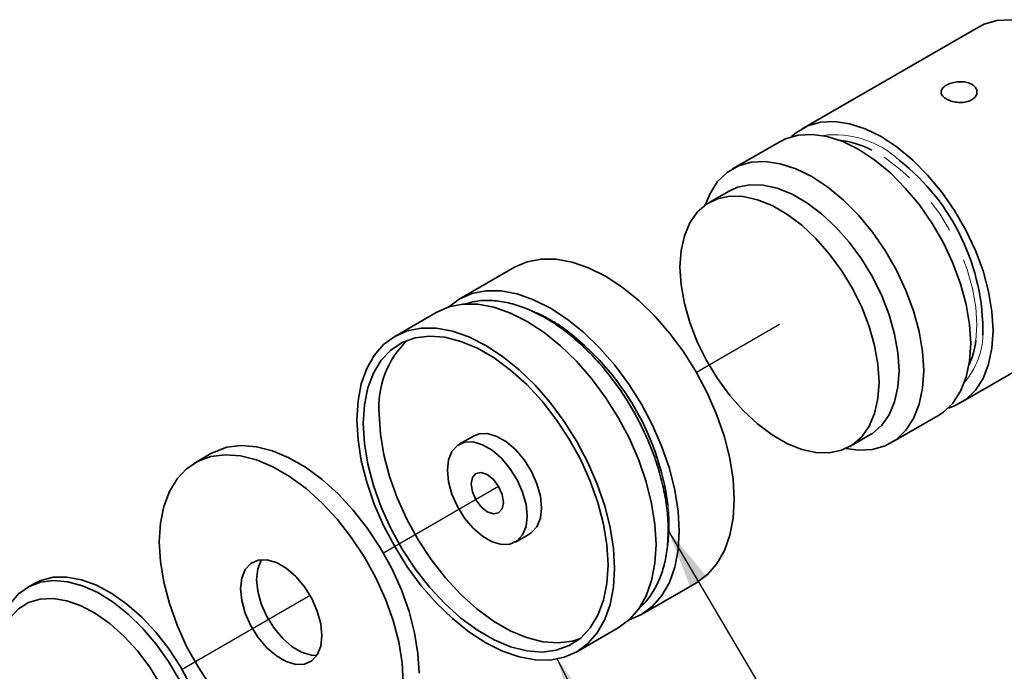
# Model space of a CAD drawing. Extents: x 0.3 to 20.9, y -0.2 to 15.6.
# Drawn here: x 9.4 to 12.4, y 9.4 to 11.4 of the extents above; entities that cross this region are included whole.
import ezdxf

# ---------------------------------------------------------------- set-up
doc = ezdxf.new("R2010")
doc.units = 0
doc.header["$MEASUREMENT"] = 0
doc.linetypes.add('PHANTOM', pattern=[0.5, 0.25, -0.05, 0.05, -0.05, 0.05, -0.05])
doc.layers.get('0').update_dxf_attribs({"color": 1, "linetype": 'CONTINUOUS'})
doc.layers.add('DIM', color=4, linetype='CONTINUOUS')
doc.styles.get("Standard").update_dxf_attribs({"font": 'simplex.shx'})
doc.dimstyles.new('SLDDIMSTYLE0', dxfattribs={"dimtxt": 0.18, "dimasz": 0.12, "dimexe": 0, "dimexo": 0.0625, "dimgap": 0, "dimtad": 0, "dimtih": 1, "dimtoh": 1, "dimdec": 0, "dimrnd": 1e-09, "dimzin": 0, "dimdsep": 46, "dimtxsty": 'Standard', "dimsah": 1, "dimcen": 0.09, "dimadec": 0, "dimazin": 0, "dimtfac": 0.12, "dimtdec": 0, "dimtofl": 0, "dimtmove": 0, "dimatfit": 3, "dimfxl": 0, "dimfrac": 2, "dimtolj": 1, "dimtzin": 0, "dimarcsym": 0})

msp = doc.modelspace()

# ---------------------------------------------------------------- linework, layer by layer
at = {"color": 7, "linetype": 'Continuous', "lineweight": 35}
for p, q in [((12.3096, 11.3478), (11.7756, 11.0395)), ((11.708, 11.0004), (11.5656, 10.9183)), ((11.5547, 10.8508), (11.4943, 10.8159)), ((10.9045, 10.6199), (10.7378, 10.5236)), ((12.255, 10.2091), (12.789, 10.5174)), ((10.6677, 10.4832), (10.5421, 10.4107)), ((12.045, 10.0879), (12.1874, 10.17)), ((10.7807, 10.1089), (10.7373, 10.0838)), ((11.9207, 10.0772), (11.9811, 10.1121)), ((9.9859, 10.0556), (9.9376, 10.0277)), ((10.9081, 9.7878), (10.9516, 9.8129)), ((9.4493, 9.6614), (9.43, 9.6503)), ((11.2893, 9.5683), (11.456, 9.6646)), ((11.0936, 9.4554), (11.2192, 9.5279))]:
    msp.add_line(p, q, dxfattribs=at)
at = {"color": 7, "linetype": 'Continuous', "lineweight": 35, "flags": 128}
for points in [[(12.8883, 10.7369), (12.8849, 10.7946), (12.8746, 10.8551), (12.8577, 10.9172), (12.8345, 10.9796), (12.8055, 11.041), (12.7713, 11.1003), (12.7326, 11.1561), (12.6901, 11.2074), (12.6448, 11.253), (12.5976, 11.2922), (12.5493, 11.324), (12.5011, 11.3479), (12.4538, 11.3633), (12.4085, 11.37), (12.366, 11.3677), (12.3273, 11.3566), (12.3096, 11.3478)], [(11.7442, 11.0158), (11.7591, 11.0285), (11.7933, 11.0483), (11.832, 11.0594), (11.8745, 11.0617), (11.9198, 11.055), (11.9671, 11.0396), (12.0153, 11.0158), (12.0636, 10.9839), (12.1108, 10.9448), (12.1561, 10.8991), (12.1986, 10.8478), (12.2373, 10.792), (12.2715, 10.7327), (12.3005, 10.6713), (12.3237, 10.6089), (12.3406, 10.5468), (12.3509, 10.4863), (12.3543, 10.4286), (12.3509, 10.3749), (12.3406, 10.3262), (12.3237, 10.2836), (12.3005, 10.248), (12.2715, 10.22), (12.2373, 10.2003), (12.2188, 10.1937)], [(11.708, 11.0004), (11.7257, 11.0092), (11.7644, 11.0204), (11.8068, 11.0226), (11.8521, 11.016), (11.8994, 11.0006), (11.9477, 10.9767), (11.9959, 10.9449), (12.0432, 10.9057), (12.0885, 10.86), (12.1309, 10.8088), (12.1697, 10.7529), (12.2039, 10.6937), (12.2328, 10.6322), (12.256, 10.5698), (12.2729, 10.5077), (12.2832, 10.4472), (12.2867, 10.3895), (12.2832, 10.3358), (12.2729, 10.2872), (12.256, 10.2446), (12.2328, 10.2089), (12.2039, 10.181), (12.1874, 10.17)], [(11.4823, 10.8082), (11.497, 10.8437), (11.5201, 10.8794), (11.5491, 10.9073), (11.5833, 10.9271), (11.6221, 10.9382), (11.6645, 10.9405), (11.7098, 10.9338), (11.7571, 10.9184), (11.8053, 10.8945), (11.8536, 10.8627), (11.9008, 10.8235), (11.9462, 10.7779), (11.9886, 10.7266), (12.0273, 10.6708), (12.0615, 10.6115), (12.0905, 10.5501), (12.1137, 10.4877), (12.1306, 10.4256), (12.1409, 10.3651), (12.1443, 10.3074), (12.1409, 10.2536), (12.1306, 10.205), (12.1137, 10.1624), (12.0905, 10.1268), (12.0615, 10.0988), (12.0273, 10.0791), (11.9886, 10.0679), (11.9462, 10.0657), (11.908, 10.0707)], [(11.5547, 10.8508), (11.5799, 10.8622), (11.6171, 10.8701), (11.6577, 10.8692), (11.7008, 10.8597), (11.7454, 10.8417), (11.7904, 10.8157), (11.835, 10.7822), (11.8781, 10.742), (11.9187, 10.696), (11.9559, 10.6452), (11.9889, 10.5907), (12.017, 10.5338), (12.0396, 10.4757), (12.056, 10.4177), (12.0661, 10.3612), (12.0694, 10.3074), (12.0661, 10.2574), (12.056, 10.2125), (12.0396, 10.1735), (12.017, 10.1415), (11.9889, 10.117), (11.9811, 10.1121)], [(11.4059, 10.6207), (11.4093, 10.6706), (11.4193, 10.7156), (11.4358, 10.7545), (11.4583, 10.7866), (11.4864, 10.811), (11.5195, 10.8274), (11.5567, 10.8352), (11.5973, 10.8343), (11.6404, 10.8248), (11.6849, 10.8068), (11.73, 10.7808), (11.7746, 10.7473), (11.8176, 10.7071), (11.8583, 10.6611), (11.8955, 10.6103), (11.9285, 10.5558), (11.9566, 10.4989), (11.9792, 10.4408), (11.9956, 10.3829), (12.0057, 10.3263), (12.009, 10.2725), (12.0057, 10.2225), (11.9956, 10.1776), (11.9792, 10.1386), (11.9566, 10.1066), (11.9285, 10.0821), (11.8955, 10.0658), (11.8583, 10.058), (11.8176, 10.0588), (11.7746, 10.0684), (11.73, 10.0863), (11.6849, 10.1123), (11.6404, 10.1458), (11.5973, 10.186), (11.5567, 10.2321), (11.5195, 10.2829), (11.4864, 10.3373), (11.4583, 10.3943), (11.4358, 10.4523), (11.4193, 10.5103), (11.4093, 10.5668), (11.4059, 10.6207)], [(10.9045, 10.6199), (10.9429, 10.6366), (10.9853, 10.6448), (11.031, 10.6445), (11.0793, 10.6355), (11.1294, 10.6181), (11.1803, 10.5926), (11.2312, 10.5593), (11.2812, 10.519), (11.3295, 10.4721), (11.3753, 10.4197), (11.4177, 10.3625), (11.456, 10.3015), (11.4897, 10.2378), (11.518, 10.1724), (11.5406, 10.1066), (11.557, 10.0413), (11.5669, 9.9778), (11.5703, 9.9171), (11.5669, 9.8602), (11.557, 9.8082), (11.5406, 9.7619), (11.518, 9.7221), (11.4897, 9.6895), (11.456, 9.6646), (11.456, 9.6646)], [(10.705, 10.4995), (10.7378, 10.5236), (10.7761, 10.5403), (10.8186, 10.5486), (10.8643, 10.5482), (10.9126, 10.5393), (10.9627, 10.5219), (11.0136, 10.4963), (11.0645, 10.4631), (11.1145, 10.4227), (11.1628, 10.3759), (11.2086, 10.3234), (11.251, 10.2662), (11.2893, 10.2052), (11.323, 10.1415), (11.3513, 10.0762), (11.3739, 10.0103), (11.3903, 9.9451), (11.4002, 9.8816), (11.4035, 9.8209), (11.4002, 9.764), (11.3903, 9.712), (11.3739, 9.6656), (11.3513, 9.6258), (11.323, 9.5932), (11.2893, 9.5684), (11.252, 9.552)], [(10.6677, 10.4832), (10.7061, 10.4999), (10.7485, 10.5081), (10.7942, 10.5078), (10.8426, 10.4988), (10.8926, 10.4814), (10.9435, 10.4559), (10.9944, 10.4226), (11.0444, 10.3823), (11.0927, 10.3354), (11.1385, 10.283), (11.1809, 10.2258), (11.2193, 10.1648), (11.2529, 10.1011), (11.2812, 10.0357), (11.3038, 9.9699), (11.3202, 9.9046), (11.3301, 9.8411), (11.3335, 9.7804), (11.3301, 9.7235), (11.3202, 9.6715), (11.3038, 9.6252), (11.2812, 9.5854), (11.2529, 9.5528), (11.2193, 9.5279), (11.2192, 9.5279)], [(10.4279, 10.1581), (10.4312, 10.215), (10.4411, 10.267), (10.4575, 10.3133), (10.4801, 10.3531), (10.5084, 10.3858), (10.5421, 10.4106), (10.5804, 10.4273), (10.6228, 10.4356), (10.6686, 10.4352), (10.7169, 10.4263), (10.7669, 10.4089), (10.8178, 10.3833), (10.8687, 10.3501), (10.9188, 10.3097), (10.9671, 10.2629), (11.0128, 10.2104), (11.0553, 10.1532), (11.0936, 10.0922), (11.1272, 10.0285), (11.1556, 9.9632), (11.1781, 9.8973), (11.1945, 9.8321), (11.2045, 9.7686), (11.2078, 9.7079), (11.2045, 9.651), (11.1945, 9.599), (11.1781, 9.5527), (11.1556, 9.5129), (11.1272, 9.4802), (11.0936, 9.4554), (11.0553, 9.4387), (11.0128, 9.4304), (10.9671, 9.4308), (10.9188, 9.4397), (10.8687, 9.4571), (10.8178, 9.4827), (10.7669, 9.5159), (10.7169, 9.5563), (10.6686, 9.6031), (10.6228, 9.6556), (10.5804, 9.7128), (10.5421, 9.7738), (10.5084, 9.8375), (10.4801, 9.9028), (10.4575, 9.9687), (10.4411, 10.0339), (10.4312, 10.0974), (10.4279, 10.1581)], [(10.4472, 10.147), (10.4506, 10.2033), (10.4609, 10.2545), (10.4779, 10.2998), (10.5011, 10.3382), (10.5303, 10.3691), (10.5648, 10.3919), (10.6041, 10.4061), (10.6473, 10.4115), (10.6937, 10.408), (10.7424, 10.3956), (10.7925, 10.3746), (10.8431, 10.3454), (10.8933, 10.3085), (10.942, 10.2647), (10.9884, 10.2146), (11.0316, 10.1593), (11.0708, 10.0998), (11.1054, 10.0371), (11.1345, 9.9726), (11.1578, 9.9073), (11.1748, 9.8424), (11.185, 9.7793), (11.1885, 9.719), (11.185, 9.6627), (11.1748, 9.6115), (11.1578, 9.5662), (11.1345, 9.5278), (11.1054, 9.4969), (11.0708, 9.4741), (11.0316, 9.4599), (10.9884, 9.4545), (10.942, 9.458), (10.8933, 9.4704), (10.8431, 9.4914), (10.7925, 9.5206), (10.7424, 9.5575), (10.6937, 9.6013), (10.6473, 9.6514), (10.6041, 9.7067), (10.5648, 9.7662), (10.5303, 9.8289), (10.5011, 9.8934), (10.4779, 9.9587), (10.4609, 10.0236), (10.4506, 10.0867), (10.4472, 10.147)], [(11.103, 9.4949), (11.0799, 9.4878), (11.0367, 9.4824), (10.9903, 9.4859), (10.9416, 9.4983), (10.8915, 9.5193), (10.8409, 9.5485), (10.7908, 9.5854), (10.742, 9.6292), (10.6956, 9.6793), (10.6524, 9.7346), (10.6132, 9.7941), (10.5786, 9.8568), (10.5495, 9.9213), (10.5262, 9.9866), (10.5093, 10.0515), (10.499, 10.1146), (10.4955, 10.1749)], [(10.7807, 10.1089), (10.7975, 10.1153), (10.8233, 10.1161), (10.8516, 10.1078), (10.8807, 10.091), (10.909, 10.0666), (10.9348, 10.0361), (10.9566, 10.0012), (10.9731, 9.964), (10.9835, 9.9266), (10.987, 9.8912), (10.9835, 9.8598), (10.9731, 9.8343), (10.9566, 9.8162), (10.9516, 9.8129)], [(10.6162, 9.3903), (10.6127, 9.4503), (10.6025, 9.5132), (10.5856, 9.5778), (10.5624, 9.6429), (10.5334, 9.7072), (10.499, 9.7696), (10.4599, 9.8288), (10.4168, 9.8839), (10.3706, 9.9338), (10.3221, 9.9775), (10.2722, 10.0143), (10.2218, 10.0433), (10.1719, 10.0642), (10.1233, 10.0766), (10.0771, 10.0801), (10.0341, 10.0747), (9.995, 10.0605), (9.9859, 10.0556)], [(10.7019, 10.0055), (10.7054, 10.0369), (10.7157, 10.0624), (10.7322, 10.0805), (10.754, 10.0902), (10.7798, 10.091), (10.8081, 10.0827), (10.8372, 10.0659), (10.8655, 10.0415), (10.8913, 10.011), (10.9131, 9.9761), (10.9296, 9.9389), (10.94, 9.9015), (10.9435, 9.866), (10.94, 9.8347), (10.9296, 9.8092), (10.9131, 9.7911), (10.8913, 9.7814), (10.8655, 9.7806), (10.8372, 9.7889), (10.8081, 9.8057), (10.7798, 9.8301), (10.754, 9.8606), (10.7322, 9.8955), (10.7157, 9.9327), (10.7054, 9.9701), (10.7019, 10.0055)], [(10.5679, 9.3624), (10.5644, 9.4224), (10.5542, 9.4853), (10.5373, 9.5499), (10.5141, 9.615), (10.485, 9.6793), (10.4506, 9.7417), (10.4116, 9.8009), (10.3685, 9.856), (10.3223, 9.9059), (10.2738, 9.9496), (10.2238, 9.9864), (10.1734, 10.0154), (10.1235, 10.0363), (10.075, 10.0487), (10.0288, 10.0522), (9.9857, 10.0468), (9.9466, 10.0326), (9.9122, 10.0099), (9.8832, 9.9792), (9.86, 9.9409), (9.8431, 9.8958), (9.8329, 9.8448), (9.8294, 9.7887), (9.8329, 9.7286), (9.8431, 9.6658), (9.86, 9.6012), (9.8832, 9.5361), (9.9122, 9.4718), (9.9466, 9.4094), (9.9857, 9.3501)], [(10.8712, 9.9078), (10.8675, 9.9313), (10.857, 9.9556), (10.8413, 9.9769), (10.8227, 9.9919), (10.8041, 9.9983), (10.7883, 9.9953), (10.7778, 9.9832), (10.7741, 9.9638), (10.7778, 9.9402), (10.7883, 9.916), (10.8041, 9.8947), (10.8227, 9.8797), (10.8413, 9.8732), (10.857, 9.8763), (10.8675, 9.8884), (10.8712, 9.9078)], [(10.3219, 9.5044), (10.3183, 9.5405), (10.3078, 9.5787), (10.2909, 9.6167), (10.2686, 9.6522), (10.2423, 9.6834), (10.2135, 9.7082), (10.1838, 9.7254), (10.1549, 9.7338), (10.1286, 9.7331), (10.1064, 9.7232), (10.0895, 9.7047), (10.079, 9.6787), (10.0754, 9.6467), (10.079, 9.6106), (10.0895, 9.5724), (10.1064, 9.5344), (10.1286, 9.4988), (10.1549, 9.4677), (10.1838, 9.4429), (10.2135, 9.4257), (10.2423, 9.4173), (10.2686, 9.418), (10.2909, 9.4279), (10.3078, 9.4464), (10.3183, 9.4724), (10.3219, 9.5044)], [(10.1391, 9.7345), (10.1379, 9.7326), (10.1273, 9.7066), (10.1237, 9.6746), (10.1273, 9.6385), (10.1379, 9.6003), (10.1547, 9.5623), (10.177, 9.5267), (10.2033, 9.4956), (10.2321, 9.4708), (10.2618, 9.4536), (10.2907, 9.4452), (10.3065, 9.4445)], [(9.337, 9.4447), (9.3378, 9.471), (9.3446, 9.52), (9.3579, 9.5636), (9.3776, 9.6007), (9.4032, 9.6306), (9.4341, 9.6526), (9.4697, 9.6662), (9.5093, 9.6713), (9.552, 9.6676), (9.5968, 9.6552), (9.6429, 9.6345), (9.6892, 9.6058), (9.7348, 9.5698), (9.7787, 9.5272), (9.8199, 9.4789), (9.8576, 9.426), (9.8909, 9.3696), (9.9193, 9.3108), (9.942, 9.2511), (9.9585, 9.1915), (9.9686, 9.1335), (9.972, 9.0781), (9.972, 9.0781)], [(9.4493, 9.6614), (9.4707, 9.6716), (9.5084, 9.681), (9.5496, 9.6817), (9.5935, 9.6736), (9.6391, 9.6571), (9.6854, 9.6323), (9.7315, 9.5998), (9.7763, 9.5604), (9.819, 9.5148), (9.8586, 9.4641), (9.8942, 9.4093), (9.9251, 9.3516), (9.9507, 9.2922), (9.9704, 9.2323), (9.9837, 9.1734), (9.9905, 9.1165), (9.9905, 9.063), (9.9837, 9.0139), (9.9704, 8.9704), (9.9507, 8.9333), (9.9251, 8.9034), (9.8983, 8.8837)], [(9.8334, 9.3557), (9.8004, 9.4087), (9.7633, 9.4578), (9.723, 9.5019), (9.6804, 9.54), (9.6365, 9.5712), (9.5924, 9.5947), (9.549, 9.61), (9.5075, 9.6168), (9.4687, 9.6148), (9.4335, 9.6042), (9.4029, 9.5851), (9.3775, 9.5581), (9.3579, 9.5237), (9.3446, 9.4828), (9.3378, 9.4362), (9.3378, 9.3852)]]:
    msp.add_lwpolyline(points, dxfattribs=at)
at = {"color": 8, "linetype": 'PHANTOM', "lineweight": 18, "flags": 128}
msp.add_lwpolyline([(12.3022, 10.3979), (12.3053, 10.4457), (12.3019, 10.4992), (12.292, 10.5554), (12.2756, 10.613), (12.2532, 10.6707), (12.2253, 10.7272), (12.1925, 10.7814), (12.1555, 10.8319), (12.1151, 10.8776), (12.0723, 10.9175), (12.028, 10.9508), (11.9869, 10.9748)], dxfattribs=at)
at = {"color": 8, "linetype": 'PHANTOM', "lineweight": 18}
for centre, radius, start, end in [((11.8734, 10.7319), 0.2895, 46.9851, 97.18), ((10.8072, 10.1058), 0.4117, 56.2266, 71.744), ((12.0964, 10.4212), 0.2271, 319.1547, 358.3339), ((10.898, 9.8405), 0.4756, 352.1026, 7.2375)]:
    msp.add_arc(centre, radius, start, end, dxfattribs=at)
at = {"color": 7, "linetype": 'Continuous', "lineweight": 35}
for centre, radius, start, end in [((11.8591, 10.7315), 0.2748, 62.2895, 83.8132), ((11.6618, 10.4236), 0.6616, 359.22, 51.8103), ((10.7691, 10.1988), 0.2746, 133.2143, 185.0053), ((12.0422, 10.4314), 0.2621, 335.9125, 352.6687)]:
    msp.add_arc(centre, radius, start, end, dxfattribs=at)
at = {"color": 7, "linetype": 'Continuous', "lineweight": 35, "ltscale": 5}
msp.add_arc((10.577, 9.7926), 0.8001, 7.744, 54.9906, dxfattribs=at)
at = {"color": 7, "linetype": 'Continuous', "lineweight": 35}
msp.add_open_spline([(12.2127, 11.1297), (12.2175, 11.1274), (12.2269, 11.1228), (12.2449, 11.1192), (12.2634, 11.1189), (12.2806, 11.1223), (12.2944, 11.1294), (12.3034, 11.1392), (12.3065, 11.1506), (12.3034, 11.162), (12.2944, 11.1719), (12.2806, 11.1789), (12.2635, 11.1824), (12.245, 11.1821), (12.2271, 11.1784), (12.212, 11.1719), (12.2013, 11.1635), (12.1961, 11.1539), (12.1972, 11.1442), (12.2033, 11.1358), (12.21, 11.1315), (12.2127, 11.1297)], degree=3, knots=[0, 0, 0, 0, 0.053455, 0.106901, 0.160561, 0.214366, 0.267937, 0.32126, 0.374708, 0.428458, 0.482218, 0.535681, 0.589005, 0.642558, 0.696358, 0.750035, 0.80341, 0.856774, 0.910435, 0.964239, 1, 1, 1, 1], dxfattribs=at)
at = {"color": 7, "linetype": 'Continuous', "lineweight": 35, "ltscale": 5}
for points, knots in [([(11.3704, 9.823), (11.3702, 9.833), (11.3697, 9.8622), (11.364, 9.9125), (11.3515, 9.9737), (11.3331, 10.0357), (11.3092, 10.0975), (11.2802, 10.1581), (11.2465, 10.2168), (11.2088, 10.2725), (11.1674, 10.3244), (11.1232, 10.3717), (11.0766, 10.4136), (11.0283, 10.4494), (10.979, 10.4786), (10.9294, 10.5006), (10.8802, 10.5148), (10.8324, 10.5206), (10.7889, 10.5189), (10.7631, 10.5112), (10.7513, 10.5078)], [0, 0, 0, 0, 0.030596, 0.088314, 0.145964, 0.203526, 0.261006, 0.318429, 0.375829, 0.433242, 0.490692, 0.548219, 0.605859, 0.663644, 0.721591, 0.779678, 0.837756, 0.895519, 0.95255, 1, 1, 1, 1]), ([(11.2833, 9.5894), (11.2872, 9.5926), (11.3019, 9.6046), (11.3222, 9.6323), (11.3436, 9.6716), (11.3588, 9.7171), (11.3686, 9.7675), (11.3698, 9.8044), (11.3704, 9.823)], [0, 0, 0, 0, 0.066164, 0.247365, 0.430907, 0.617757, 0.807562, 1, 1, 1, 1])]:
    msp.add_open_spline(points, degree=3, knots=knots, dxfattribs=at)
at = {"layer": 'DIM'}
for p, q in [((11.7075, 10.4466), (11.4561, 10.3014)), ((10.857, 9.9556), (10.5081, 9.7542)), ((10.2858, 9.6259), (9.8983, 9.4022))]:
    msp.add_line(p, q, dxfattribs=at)

# ---------------------------------------------------------------- leaders
at = {"layer": 'DIM', "color": 1}
for points in [[(11.3704, 9.823), (12.1115, 8.5658), (12.22, 8.5658)], [(11.034, 9.4345), (11.6224, 8.2546), (11.731, 8.2546)]]:
    msp.add_leader(points, dimstyle='SLDDIMSTYLE0', override={"dimasz": 0.18}, dxfattribs=at)

doc.saveas('drawing.dxf')
